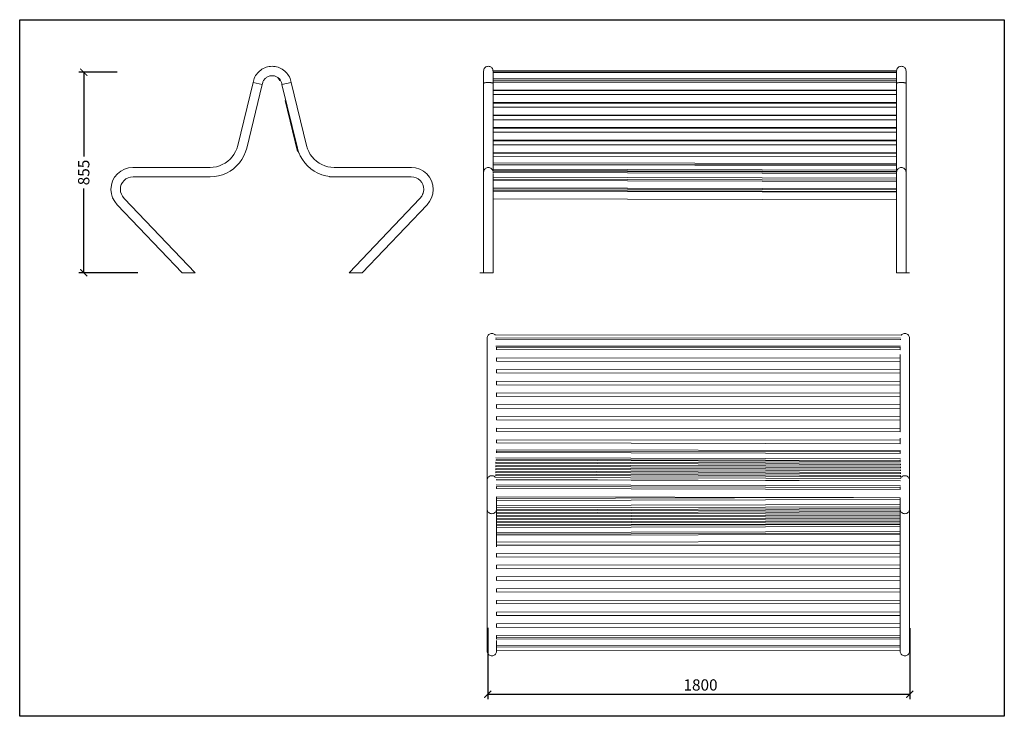
# Model space of a CAD drawing. Units: millimetres. Extents: x 3479 to 31859, y -16418 to 2246.
import ezdxf

# ---------------------------------------------------------------- set-up
doc = ezdxf.new("R2010")
doc.units = ezdxf.units.MM
doc.layers.add('F_A_FURNITURE', color=30, linetype='Continuous', lineweight=13)
doc.layers.add('F_S_DIMENTIONS', color=40, linetype='Continuous', lineweight=5)
doc.styles.add('FAS(t)_style 01', font='CALIBRI.TTF')
doc.dimstyles.new('1_100', dxfattribs={"dimscale": 300, "dimtxt": 0.3, "dimasz": 0.2, "dimexe": 0.18, "dimexo": 0.0625, "dimgap": 0.15, "dimtad": 1, "dimdec": 0, "dimzin": 0, "dimdsep": 46, "dimtxsty": 'FAS(t)_style 01', "dimblk": 'ARCHTICK', "dimcen": 0.1, "dimadec": 0, "dimazin": 0, "dimtfac": 1, "dimtdec": 0, "dimtmove": 0, "dimatfit": 3, "dimldrblk": 'ARCHTICK', "dimfxl": 1, "dimtolj": 1, "dimtzin": 0, "dimarcsym": 1})

# ---------------------------------------------------------------- blocks, each defined once
blk = doc.blocks.new('_ArchTick')
at = {"color": 0, "linetype": 'ByBlock', "const_width": 0.15}
blk.add_lwpolyline([(-0.5, -0.5), (0.5, 0.5)], dxfattribs=at)
blk = doc.blocks.new('*D21')
at = {"layer": 'Defpoints', "color": 0, "linetype": 'ByBlock', "ltscale": 25, "transparency": 16777216}
for p in [(27932.2, -13671.8), (28093.7, -13671.8), (28181.6, -14526.6)]:
    blk.add_point(p, dxfattribs=at)
at = {"layer": 'F_S_DIMENTIONS', "color": 0, "linetype": 'ByBlock', "lineweight": -2, "ltscale": 25, "transparency": 16777216}
for p, q in [((28074.9, -13671.8), (27911.2, -13671.8)), ((27932.2, -13671.8), (27932.2, -14030.4)), ((27932.2, -14526.6), (27932.2, -14168)), ((28162.9, -14526.6), (27911.2, -14526.6))]:
    blk.add_line(p, q, dxfattribs=at)
at = {"layer": 'F_S_DIMENTIONS', "color": 0, "linetype": 'ByBlock', "lineweight": -2, "ltscale": 25, "transparency": 16777216, "xscale": 30, "yscale": 30, "zscale": 30}
for p, rotation in [((27932.2, -13671.8), 90), ((27932.2, -14526.6), 270)]:
    blk.add_blockref('_ArchTick', p, dxfattribs=dict(at, rotation=rotation))
at = {"layer": 'F_S_DIMENTIONS', "color": 0, "linetype": 'ByBlock', "ltscale": 25, "transparency": 16777216, "insert": (27932.2, -14099.2), "char_height": 48, "attachment_point": 5, "rotation": 90, "style": 'FAS(t)_style 01'}
blk.add_mtext('\\A1;855', dxfattribs=at)
blk = doc.blocks.new('*D22')
at = {"layer": 'Defpoints', "color": 0, "linetype": 'ByBlock', "ltscale": 25, "transparency": 16777216}
for p in [(29655.7, -16021.2), (31455.7, -16022.9), (31455.7, -16323.7)]:
    blk.add_point(p, dxfattribs=at)
at = {"layer": 'F_S_DIMENTIONS', "color": 0, "linetype": 'ByBlock', "lineweight": -2, "ltscale": 25, "transparency": 16777216}
for p, q in [((29655.7, -16040), (29655.7, -16344.7)), ((31455.7, -16041.6), (31455.7, -16344.7)), ((29655.7, -16323.7), (31455.7, -16323.7))]:
    blk.add_line(p, q, dxfattribs=at)
at = {"layer": 'F_S_DIMENTIONS', "color": 0, "linetype": 'ByBlock', "lineweight": -2, "ltscale": 25, "transparency": 16777216, "xscale": 30, "yscale": 30, "zscale": 30, "rotation": 180}
blk.add_blockref('_ArchTick', (29655.7, -16323.7), dxfattribs=at)
at = {"layer": 'F_S_DIMENTIONS', "color": 0, "linetype": 'ByBlock', "lineweight": -2, "ltscale": 25, "transparency": 16777216, "xscale": 30, "yscale": 30, "zscale": 30}
blk.add_blockref('_ArchTick', (31455.7, -16323.7), dxfattribs=at)
at = {"layer": 'F_S_DIMENTIONS', "color": 0, "linetype": 'ByBlock', "ltscale": 25, "transparency": 16777216, "insert": (30563.2, -16284.1), "char_height": 48, "attachment_point": 5, "style": 'FAS(t)_style 01'}
blk.add_mtext('\\A1;1800', dxfattribs=at)

msp = doc.modelspace()

# ---------------------------------------------------------------- linework, layer by layer
at = {"layer": 'Defpoints'}
msp.add_lwpolyline([(27659, -13447.8), (31859, -13447.8), (31859, -16417.8), (27659, -16417.8)], close=True, dxfattribs=at)
msp.add_lwpolyline([(27659, -13447.8), (31859, -13447.8), (31859, -16417.8), (27659, -16417.8)], close=True, dxfattribs=at)
at = {"layer": 'F_A_FURNITURE', "ltscale": 4}
for p, q in [((28716.4, -13648.8), (28710.2, -13650.6)), ((28722.8, -13647.5), (28716.4, -13648.8)), ((28729.3, -13646.7), (28722.8, -13647.5)), ((28735.8, -13646.5), (28729.3, -13646.7)), ((28742.2, -13646.7), (28735.8, -13646.5)), ((28748.7, -13647.5), (28742.2, -13646.7)), ((28755.1, -13648.8), (28748.7, -13647.5)), ((28761.3, -13650.6), (28755.1, -13648.8)), ((29648, -13649.2), (29645.1, -13651.2)), ((29651.1, -13647.7), (29648, -13649.2)), ((29654.5, -13646.8), (29651.1, -13647.7)), ((29658, -13646.5), (29654.5, -13646.8)), ((29661.4, -13646.8), (29658, -13646.5)), ((29664.8, -13647.7), (29661.4, -13646.8)), ((29668, -13649.2), (29664.8, -13647.7)), ((29670.8, -13651.2), (29668, -13649.2)), ((31409.7, -13649.2), (31406.8, -13651.2)), ((31412.8, -13647.7), (31409.7, -13649.2)), ((31416.2, -13646.8), (31412.8, -13647.7)), ((31419.7, -13646.5), (31416.2, -13646.8)), ((31423.2, -13646.8), (31419.7, -13646.5)), ((31426.5, -13647.7), (31423.2, -13646.8)), ((31429.7, -13649.2), (31426.5, -13647.7)), ((31432.5, -13651.2), (31429.7, -13649.2)), ((28662.2, -13692), (28659.5, -13697.9)), ((28665.3, -13686.3), (28662.2, -13692)), ((28668.9, -13680.8), (28665.3, -13686.3)), ((28672.9, -13675.7), (28668.9, -13680.8)), ((28677.3, -13670.9), (28672.9, -13675.7)), ((28682, -13666.5), (28677.3, -13670.9)), ((28687.1, -13662.4), (28682, -13666.5)), ((28692.5, -13658.8), (28687.1, -13662.4)), ((28698.2, -13655.6), (28692.5, -13658.8)), ((28704.1, -13652.8), (28698.2, -13655.6)), ((28710.2, -13650.6), (28704.1, -13652.8)), ((28713.6, -13692.8), (28716.5, -13691.2)), ((28716.5, -13691.2), (28719.5, -13689.8)), ((28719.5, -13689.8), (28722.6, -13688.6)), ((28722.6, -13688.6), (28725.8, -13687.7)), ((28725.8, -13687.7), (28729.1, -13687)), ((28729.1, -13687), (28732.4, -13686.6)), ((28732.4, -13686.6), (28735.8, -13686.5)), ((28735.8, -13686.5), (28739.1, -13686.6)), ((28739.1, -13686.6), (28742.4, -13687)), ((28742.4, -13687), (28745.7, -13687.7)), ((28745.7, -13687.7), (28748.9, -13688.6)), ((28748.9, -13688.6), (28752, -13689.8)), ((28752, -13689.8), (28755, -13691.2)), ((28755, -13691.2), (28757.9, -13692.8)), ((28767.4, -13652.8), (28761.3, -13650.6)), ((28773.3, -13655.6), (28767.4, -13652.8)), ((28779, -13658.8), (28773.3, -13655.6)), ((28784.4, -13662.4), (28779, -13658.8)), ((28789.5, -13666.5), (28784.4, -13662.4)), ((28794.2, -13670.9), (28789.5, -13666.5)), ((28798.6, -13675.7), (28794.2, -13670.9)), ((28802.6, -13680.8), (28798.6, -13675.7)), ((28806.2, -13686.3), (28802.6, -13680.8)), ((28809.3, -13692), (28806.2, -13686.3)), ((28812, -13697.9), (28809.3, -13692)), ((29638.3, -13663), (29638, -13666.5)), ((29638, -13666.5), (29638, -13666.7)), ((29638, -13667.1), (29638, -13666.7)), ((29638, -13667.1), (29638, -13667.3)), ((29638, -13667.3), (29638, -13719.6)), ((29639.2, -13659.6), (29638.3, -13663)), ((29640.6, -13656.5), (29639.2, -13659.6)), ((29642.6, -13653.6), (29640.6, -13656.5)), ((29645.1, -13651.2), (29642.6, -13653.6)), ((29673.3, -13653.6), (29670.8, -13651.2)), ((29675.3, -13656.5), (29673.3, -13653.6)), ((29676.8, -13659.6), (29675.3, -13656.5)), ((29677.7, -13663), (29676.8, -13659.6)), ((29677.9, -13665.8), (29677.7, -13663)), ((31399.7, -13666), (29677.9, -13665.8)), ((29677.9, -13666.3), (29677.9, -13665.8)), ((31399.8, -13666.7), (29677.9, -13666.5)), ((29678, -13672.4), (29678, -13667.1)), ((31399.7, -13672.5), (29678, -13672.4)), ((29678, -13700.1), (29678, -13672.4)), ((31400, -13663), (31399.7, -13666)), ((31399.7, -13666), (31399.7, -13666.4)), ((31399.7, -13672.5), (31399.7, -13667.9)), ((31399.7, -13672.5), (31399.7, -13700.1)), ((31400.9, -13659.6), (31400, -13663)), ((31402.4, -13656.5), (31400.9, -13659.6)), ((31404.4, -13653.6), (31402.4, -13656.5)), ((31406.8, -13651.2), (31404.4, -13653.6)), ((31435, -13653.6), (31432.5, -13651.2)), ((31437, -13656.5), (31435, -13653.6)), ((31438.5, -13659.6), (31437, -13656.5)), ((31439.4, -13663), (31438.5, -13659.6)), ((31439.7, -13666.5), (31439.4, -13663)), ((31439.7, -13719.6), (31439.7, -13666.5)), ((28654.7, -13715.4), (28589, -13984.7)), ((28693.8, -13723.8), (28627.6, -13995.2)), ((28655.7, -13710.3), (28654.7, -13715.4)), ((28654.7, -13715.4), (28693.8, -13723.8)), ((28657.4, -13704), (28655.7, -13710.3)), ((28659.5, -13697.9), (28657.4, -13704)), ((28693.8, -13723.8), (28694.7, -13719.2)), ((28694.7, -13719.2), (28695.6, -13716)), ((28695.6, -13716), (28696.7, -13712.9)), ((28696.7, -13712.9), (28698, -13709.8)), ((28698, -13709.8), (28699.6, -13706.9)), ((28699.6, -13706.9), (28701.5, -13704.1)), ((28701.5, -13704.1), (28703.5, -13701.5)), ((28703.5, -13701.5), (28705.8, -13699)), ((28705.8, -13699), (28708.2, -13696.8)), ((28708.2, -13696.8), (28710.8, -13694.7)), ((28710.8, -13694.7), (28713.6, -13692.8)), ((28757.9, -13692.8), (28759.4, -13693.8)), ((28759.4, -13693.8), (28769.1, -13706.3)), ((28759.4, -13693.8), (28760.7, -13694.7)), ((28760.7, -13694.7), (28763.3, -13696.8)), ((28763.3, -13696.8), (28765.7, -13699)), ((28765.7, -13699), (28768, -13701.5)), ((28768, -13701.5), (28770, -13704.1)), ((28769.1, -13706.3), (28771.4, -13706.2)), ((28770, -13704.1), (28771.4, -13706.2)), ((28771.4, -13706.2), (28771.9, -13706.9)), ((28771.9, -13706.9), (28773.5, -13709.8)), ((28773.5, -13709.8), (28774.8, -13712.9)), ((28774.8, -13712.9), (28776, -13716)), ((28776, -13716), (28776.8, -13719.2)), ((28776.8, -13719.2), (28777.7, -13723.8)), ((28777.7, -13723.8), (28816.8, -13715.4)), ((28843.9, -13995.2), (28777.7, -13723.8)), ((28814.1, -13704), (28812, -13697.9)), ((28815.8, -13710.3), (28814.1, -13704)), ((28816.8, -13715.4), (28815.8, -13710.3)), ((28816.8, -13715.4), (28882.5, -13984.7)), ((29638.3, -13718.9), (29638, -13719.6)), ((29638, -14097.5), (29638, -13719.6)), ((29639.2, -13718.2), (29638.3, -13718.9)), ((29640.6, -13717.5), (29639.2, -13718.2)), ((29642.6, -13716.9), (29640.6, -13717.5)), ((29645.1, -13716.4), (29642.6, -13716.9)), ((29648, -13716), (29645.1, -13716.4)), ((29651.1, -13715.6), (29648, -13716)), ((29654.5, -13715.5), (29651.1, -13715.6)), ((29658, -13715.4), (29654.5, -13715.5)), ((29661.4, -13715.5), (29658, -13715.4)), ((29664.8, -13715.6), (29661.4, -13715.5)), ((29668, -13716), (29664.8, -13715.6)), ((29670.8, -13716.4), (29668, -13716)), ((29673.3, -13716.9), (29670.8, -13716.4)), ((29675.3, -13717.5), (29673.3, -13716.9)), ((29676.8, -13718.2), (29675.3, -13717.5)), ((29677.7, -13718.9), (29676.8, -13718.2)), ((29678, -13719.6), (29677.7, -13718.9)), ((31399.7, -13700.1), (29678, -13700.1)), ((29678, -13706.2), (29678, -13700.1)), ((31399.7, -13706.3), (29678, -13706.2)), ((29678, -13706.2), (29678, -13713.6)), ((31399.7, -13713.6), (29678, -13713.6)), ((29678, -13719.6), (29678, -13713.6)), ((29678, -13747.6), (29678, -13719.6)), ((31399.7, -13700.1), (31399.7, -13706.3)), ((31399.7, -13713.6), (31399.7, -13706.3)), ((31399.7, -13719.6), (31399.7, -13713.6)), ((31400, -13718.9), (31399.7, -13719.6)), ((31399.7, -13747.6), (31399.7, -13719.6)), ((31400.9, -13718.2), (31400, -13718.9)), ((31402.4, -13717.5), (31400.9, -13718.2)), ((31404.4, -13716.9), (31402.4, -13717.5)), ((31406.8, -13716.4), (31404.4, -13716.9)), ((31409.7, -13716), (31406.8, -13716.4)), ((31412.8, -13715.6), (31409.7, -13716)), ((31416.2, -13715.5), (31412.8, -13715.6)), ((31419.7, -13715.4), (31416.2, -13715.5)), ((31423.2, -13715.5), (31419.7, -13715.4)), ((31426.5, -13715.6), (31423.2, -13715.5)), ((31429.7, -13716), (31426.5, -13715.6)), ((31432.5, -13716.4), (31429.7, -13716)), ((31435, -13716.9), (31432.5, -13716.4)), ((31437, -13717.5), (31435, -13716.9)), ((31438.5, -13718.2), (31437, -13717.5)), ((31439.4, -13718.9), (31438.5, -13718.2)), ((31439.7, -13719.6), (31439.4, -13718.9)), ((31439.7, -14097.5), (31439.7, -13719.6)), ((31399.7, -13747.6), (29678, -13747.6)), ((29678, -13750), (29678, -13747.6)), ((31399.7, -13750), (29678, -13750)), ((29678, -13767.1), (29678, -13750)), ((31399.7, -13767.1), (29678, -13767.1)), ((29678, -13767.1), (29678, -13801.1)), ((31399.7, -13750), (31399.7, -13747.6)), ((31399.7, -13750), (31399.7, -13767.1)), ((31399.7, -13767.1), (31399.7, -13801.1)), ((28791.1, -13792.7), (28844.1, -14010)), ((31399.7, -13801.1), (29678, -13801.1)), ((29678, -13803.4), (29678, -13801.1)), ((31399.7, -13803.4), (29678, -13803.4)), ((29678, -13820.5), (29678, -13803.4)), ((31399.7, -13803.4), (31399.7, -13801.1)), ((31399.7, -13803.4), (31399.7, -13820.5)), ((31399.7, -13820.5), (29678, -13820.5)), ((29678, -13854.6), (29678, -13820.5)), ((31399.7, -13854.6), (29678, -13854.6)), ((29678, -13856.9), (29678, -13854.6)), ((31399.7, -13856.9), (29678, -13856.9)), ((29678, -13874), (29678, -13856.9)), ((31399.7, -13854.6), (31399.7, -13820.5)), ((31399.7, -13856.9), (31399.7, -13854.6)), ((31399.7, -13856.9), (31399.7, -13874)), ((31399.7, -13874), (29678, -13874)), ((29678, -13908), (29678, -13874)), ((31399.7, -13908), (31399.7, -13874)), ((31399.7, -13908), (29678, -13908)), ((29678, -13910.4), (29678, -13908)), ((31399.7, -13910.4), (29678, -13910.4)), ((29678, -13927.5), (29678, -13910.4)), ((31399.7, -13927.5), (29678, -13927.5)), ((29678, -13961.5), (29678, -13927.5)), ((31399.7, -13910.4), (31399.7, -13908)), ((31399.7, -13910.4), (31399.7, -13927.5)), ((31399.7, -13961.5), (31399.7, -13927.5)), ((28589, -13984.7), (28585, -13998)), ((28886.5, -13998), (28882.5, -13984.7)), ((31399.7, -13961.5), (29678, -13961.5)), ((29678, -13963.8), (29678, -13961.5)), ((31399.7, -13963.8), (29678, -13963.8)), ((29678, -13980.9), (29678, -13963.8)), ((31399.7, -13980.9), (29678, -13980.9)), ((29678, -13980.9), (29678, -14015)), ((31399.7, -13963.8), (31399.7, -13961.5)), ((31399.7, -13963.8), (31399.7, -13980.9)), ((31399.7, -13980.9), (31399.7, -14015)), ((28573.1, -14022), (28565.2, -14032.9)), ((28579.7, -14010.4), (28573.1, -14022)), ((28585, -13998), (28579.7, -14010.4)), ((28615.6, -14028.2), (28622.6, -14011.8)), ((28622.6, -14011.8), (28627.6, -13995.2)), ((28843.9, -13995.2), (28847.3, -14006.5)), ((28847.3, -14006.5), (28849.9, -14017.3)), ((28847.3, -14006.5), (28848.9, -14011.8)), ((28848.9, -14011.8), (28851.3, -14017.3)), ((28849.9, -14017.3), (28851.3, -14017.3)), ((28851.3, -14017.3), (28855.9, -14028.2)), ((28891.8, -14010.4), (28886.5, -13998)), ((28898.4, -14022), (28891.8, -14010.4)), ((28906.3, -14032.9), (28898.4, -14022)), ((31399.7, -14015), (29678, -14015)), ((29678, -14017.3), (29678, -14015)), ((31399.7, -14017.3), (29678, -14017.3)), ((29678, -14031.2), (29678, -14017.3)), ((31399.7, -14017.3), (31399.7, -14015)), ((31399.7, -14033.1), (31399.7, -14017.3)), ((28523.3, -14065.7), (28510.9, -14070.8)), ((28535.1, -14059.3), (28523.3, -14065.7)), ((28546.1, -14051.6), (28535.1, -14059.3)), ((28556.2, -14042.8), (28546.1, -14051.6)), ((28565.2, -14032.9), (28556.2, -14042.8)), ((28584.2, -14071.4), (28596.3, -14058.2)), ((28596.3, -14058.2), (28606.7, -14043.7)), ((28606.7, -14043.7), (28615.6, -14028.2)), ((28855.9, -14028.2), (28864.8, -14043.7)), ((28864.8, -14043.7), (28875.2, -14058.2)), ((28875.2, -14058.2), (28887.3, -14071.4)), ((28915.3, -14042.8), (28906.3, -14032.9)), ((28925.4, -14051.6), (28915.3, -14042.8)), ((28936.4, -14059.3), (28925.4, -14051.6)), ((28948.2, -14065.7), (28936.4, -14059.3)), ((28960.6, -14070.8), (28948.2, -14065.7)), ((31399.7, -14033.1), (29678, -14031.2)), ((29678, -14031.2), (29678, -14058.3)), ((31399.7, -14060.3), (29678, -14058.3)), ((29678, -14064.6), (29678, -14058.3)), ((31399.7, -14066.6), (29678, -14064.6)), ((29678, -14066.3), (29678, -14064.6)), ((31399.7, -14069.4), (29678, -14066.3)), ((29678, -14085.7), (29678, -14066.3)), ((31399.7, -14033.1), (31399.7, -14060.3)), ((31399.7, -14066.6), (31399.7, -14060.3)), ((31399.7, -14069.4), (31399.7, -14066.6)), ((31399.7, -14069.4), (31399.7, -14088.7)), ((28075.6, -14104.9), (28064, -14119.1)), ((28089.8, -14093.2), (28075.6, -14104.9)), ((28106, -14084.5), (28089.8, -14093.2)), ((28123.6, -14079.2), (28106, -14084.5)), ((28140.9, -14077.5), (28123.6, -14079.2)), ((28470.9, -14077.5), (28140.9, -14077.5)), ((28484.8, -14076.7), (28470.9, -14077.5)), ((28498, -14074.5), (28484.8, -14076.7)), ((28510.9, -14070.8), (28498, -14074.5)), ((28506.9, -14113.6), (28524, -14108.7)), ((28524, -14108.7), (28540.5, -14101.9)), ((28540.5, -14101.9), (28556.2, -14093.4)), ((28556.2, -14093.4), (28570.8, -14083.1)), ((28570.8, -14083.1), (28584.2, -14071.4)), ((28887.3, -14071.4), (28900.7, -14083.1)), ((28900.7, -14083.1), (28915.3, -14093.4)), ((28915.3, -14093.4), (28931, -14101.9)), ((28931, -14101.9), (28947.5, -14108.7)), ((28947.5, -14108.7), (28964.6, -14113.6)), ((28973.5, -14074.5), (28960.6, -14070.8)), ((28986.7, -14076.7), (28973.5, -14074.5)), ((29000.6, -14077.5), (28986.7, -14076.7)), ((29330.6, -14077.5), (29000.6, -14077.5)), ((29347.9, -14079.2), (29330.6, -14077.5)), ((29365.5, -14084.5), (29347.9, -14079.2)), ((29381.7, -14093.2), (29365.5, -14084.5)), ((29395.9, -14104.9), (29381.7, -14093.2)), ((29407.5, -14119.1), (29395.9, -14104.9)), ((29638.3, -14094), (29638, -14097.5)), ((29638, -14097.5), (29638, -14526.5)), ((29639.2, -14090.6), (29638.3, -14094)), ((29640.6, -14087.5), (29639.2, -14090.6)), ((29642.6, -14084.6), (29640.6, -14087.5)), ((29645.1, -14082.2), (29642.6, -14084.6)), ((29648, -14080.2), (29645.1, -14082.2)), ((29651.1, -14078.7), (29648, -14080.2)), ((29654.5, -14077.8), (29651.1, -14078.7)), ((29658, -14077.5), (29654.5, -14077.8)), ((29661.4, -14077.8), (29658, -14077.5)), ((29664.8, -14078.7), (29661.4, -14077.8)), ((29668, -14080.2), (29664.8, -14078.7)), ((29670.8, -14082.2), (29668, -14080.2)), ((29673.3, -14084.6), (29670.8, -14082.2)), ((29675.3, -14087.5), (29673.3, -14084.6)), ((29676.8, -14090.6), (29675.3, -14087.5)), ((29677.5, -14093.6), (29676.8, -14090.6)), ((29677.5, -14093.6), (29677.4, -14093.6)), ((31399.7, -14097), (29677.5, -14092.7)), ((29677.7, -14093.6), (29677.5, -14093.6)), ((31399.7, -14097.9), (29677.7, -14093.6)), ((29678, -14098.7), (29677.8, -14098.7)), ((31399.7, -14088.7), (29678, -14085.7)), ((29678, -14085.7), (29678, -14090.5)), ((31399.7, -14094.8), (29678, -14090.5)), ((29678, -14090.9), (29678, -14090.5)), ((29678, -14098.7), (29678, -14098.2)), ((31399.7, -14103.1), (29678, -14098.7)), ((29678, -14103.2), (29678, -14103.1)), ((29678, -14119.1), (29678, -14103.2)), ((31399.7, -14088.7), (31399.7, -14094.8)), ((31400, -14094), (31399.7, -14097.5)), ((31399.7, -14094.8), (31399.7, -14097)), ((31399.7, -14097.5), (31399.7, -14097)), ((31399.7, -14097.9), (31399.7, -14097.5)), ((31399.7, -14098), (31399.7, -14103.1)), ((31399.7, -14123.4), (31399.7, -14103.1)), ((31400.9, -14090.6), (31400, -14094)), ((31402.4, -14087.5), (31400.9, -14090.6)), ((31404.4, -14084.6), (31402.4, -14087.5)), ((31406.8, -14082.2), (31404.4, -14084.6)), ((31409.7, -14080.2), (31406.8, -14082.2)), ((31412.8, -14078.7), (31409.7, -14080.2)), ((31416.2, -14077.8), (31412.8, -14078.7)), ((31419.7, -14077.5), (31416.2, -14077.8)), ((31423.2, -14077.8), (31419.7, -14077.5)), ((31426.5, -14078.7), (31423.2, -14077.8)), ((31429.7, -14080.2), (31426.5, -14078.7)), ((31432.5, -14082.2), (31429.7, -14080.2)), ((31435, -14084.6), (31432.5, -14082.2)), ((31437, -14087.5), (31435, -14084.6)), ((31438.5, -14090.6), (31437, -14087.5)), ((31439.4, -14094), (31438.5, -14090.6)), ((31439.7, -14097.5), (31439.4, -14094)), ((31439.7, -14097.5), (31439.7, -14526.5)), ((28050, -14152.9), (28048.3, -14171.2)), ((28055.3, -14135.3), (28050, -14152.9)), ((28064, -14119.1), (28055.3, -14135.3)), ((28089.5, -14160.7), (28092.5, -14150.6)), ((28092.5, -14150.6), (28097.4, -14141.4)), ((28097.4, -14141.4), (28104.1, -14133.3)), ((28104.1, -14133.3), (28112.2, -14126.6)), ((28112.2, -14126.6), (28121.4, -14121.7)), ((28121.4, -14121.7), (28131.5, -14118.6)), ((28131.5, -14118.6), (28142.9, -14117.5)), ((28142.9, -14117.5), (28472, -14117.5)), ((28472, -14117.5), (28489.3, -14116.5)), ((28489.3, -14116.5), (28506.9, -14113.6)), ((28964.6, -14113.6), (28982.3, -14116.5)), ((28981, -14117.5), (29310.5, -14117.5)), ((28982.3, -14116.5), (28999.5, -14117.5)), ((28999.5, -14117.5), (29328.6, -14117.5)), ((29328.6, -14117.5), (29340, -14118.6)), ((29340, -14118.6), (29350.1, -14121.7)), ((29350.1, -14121.7), (29359.3, -14126.6)), ((29359.3, -14126.6), (29367.4, -14133.3)), ((29367.4, -14133.3), (29374.1, -14141.4)), ((29374.1, -14141.4), (29379, -14150.6)), ((29379, -14150.6), (29382, -14160.7)), ((29416.2, -14135.3), (29407.5, -14119.1)), ((29421.5, -14152.9), (29416.2, -14135.3)), ((29423.2, -14171.2), (29421.5, -14152.9)), ((31399.7, -14123.4), (29678, -14119.1)), ((29678, -14127.2), (29678, -14119.1)), ((31399.7, -14131.5), (29678, -14127.2)), ((29678, -14132.9), (29678, -14127.2)), ((31399.7, -14137.2), (29678, -14132.9)), ((29678, -14132.9), (29678, -14165.2)), ((31399.7, -14131.5), (31399.7, -14123.4)), ((31399.7, -14131.5), (31399.7, -14137.2)), ((31399.7, -14169.5), (31399.7, -14137.2)), ((28048.3, -14171.2), (28050.1, -14189.5)), ((28050.1, -14189.5), (28055.5, -14207)), ((28088.5, -14171.1), (28089.5, -14160.7)), ((28089.5, -14181.6), (28088.5, -14171.1)), ((28092.6, -14191.6), (28089.5, -14181.6)), ((28097.5, -14200.8), (28092.6, -14191.6)), ((29382, -14181.1), (29374, -14200.8)), ((29374, -14200.8), (29378.9, -14191.6)), ((29378.9, -14191.6), (29382, -14181.6)), ((29382, -14160.7), (29383.1, -14171.1)), ((29382, -14181.1), (29382.1, -14181)), ((29382, -14181.6), (29382, -14181.1)), ((29383.1, -14171.1), (29382.1, -14181)), ((29416, -14207), (29421.4, -14189.5)), ((29421.4, -14189.5), (29423.2, -14171.2)), ((31399.7, -14169.5), (29678, -14165.2)), ((29678, -14169.1), (29678, -14165.2)), ((31399.7, -14173.4), (29678, -14169.1)), ((29678, -14175.3), (29678, -14169.1)), ((31399.7, -14179.6), (29678, -14175.3)), ((29678, -14179.1), (29678, -14175.3)), ((31399.7, -14183.4), (29678, -14179.1)), ((29678, -14179.1), (29678, -14211.5)), ((31399.7, -14173.4), (31399.7, -14169.5)), ((31399.7, -14173.4), (31399.7, -14179.6)), ((31399.7, -14183.4), (31399.7, -14179.6)), ((31399.7, -14215.8), (31399.7, -14183.4)), ((28055.5, -14207), (28064.2, -14223.2)), ((28064.2, -14223.2), (28075, -14236.4)), ((28075, -14236.4), (28351.9, -14526.5)), ((28105, -14209.9), (28097.5, -14200.8)), ((28407.2, -14526.5), (28105, -14209.9)), ((29366.5, -14209.9), (29064.3, -14526.5)), ((29119.6, -14526.5), (29396.5, -14236.4)), ((29374, -14200.8), (29366.5, -14209.9)), ((29396.5, -14236.4), (29407.4, -14223.2)), ((29407.4, -14223.2), (29416, -14207)), ((31399.7, -14215.8), (29678, -14211.5)), ((29678, -14526.5), (29678, -14211.5)), ((31399.7, -14526.5), (31399.7, -14215.8)), ((28351.9, -14526.5), (28407.2, -14526.5)), ((29119.6, -14526.5), (29064.3, -14526.5)), ((29622, -14526.5), (29638.3, -14526.5)), ((29638, -14526.5), (29678, -14526.5)), ((29638.3, -14526.5), (29654.6, -14526.5)), ((31399.7, -14526.5), (31439.7, -14526.5)), ((31438.6, -14526.5), (31454.9, -14526.5)), ((31454.9, -14526.5), (31439.7, -14526.5)), ((29653.5, -14802.1), (29653.2, -14805.6)), ((29653.2, -14805.6), (29653.2, -15411.5)), ((29654.4, -14798.7), (29653.5, -14802.1)), ((29655.9, -14795.5), (29654.4, -14798.7)), ((29657.9, -14792.6), (29655.9, -14795.5)), ((29660.3, -14790.2), (29657.9, -14792.6)), ((29663.2, -14788.1), (29660.3, -14790.2)), ((29666.3, -14786.7), (29663.2, -14788.1)), ((29669.7, -14785.8), (29666.3, -14786.7)), ((29673.2, -14785.5), (29669.7, -14785.8)), ((29676.7, -14785.8), (29673.2, -14785.5)), ((29680, -14786.7), (29676.7, -14785.8)), ((29683.2, -14788.1), (29680, -14786.7)), ((29686, -14790.2), (29683.2, -14788.1)), ((29687, -14791.2), (29686, -14790.2)), ((29687, -14791.2), (29686.4, -14791.2)), ((31419.7, -14792.5), (29687, -14791.2)), ((29692.7, -14810.5), (29688.5, -14810.5)), ((31416.3, -14806), (29690.2, -14804.7)), ((31415, -14811.8), (29692.7, -14810.5)), ((31417.1, -14811.8), (31415, -14811.8)), ((31422, -14790.2), (31419.7, -14792.5)), ((31419.9, -14792.5), (31419.7, -14792.5)), ((31424.9, -14788.1), (31422, -14790.2)), ((31428.1, -14786.7), (31424.9, -14788.1)), ((31431.4, -14785.8), (31428.1, -14786.7)), ((31434.9, -14785.5), (31431.4, -14785.8)), ((31438.4, -14785.8), (31434.9, -14785.5)), ((31441.7, -14786.7), (31438.4, -14785.8)), ((31444.9, -14788.1), (31441.7, -14786.7)), ((31447.8, -14790.2), (31444.9, -14788.1)), ((31450.2, -14792.6), (31447.8, -14790.2)), ((31452.2, -14795.5), (31450.2, -14792.6)), ((31453.7, -14798.7), (31452.2, -14795.5)), ((31454.6, -14802.1), (31453.7, -14798.7)), ((31454.9, -14805.6), (31454.6, -14802.1)), ((31454.9, -14805.6), (31454.9, -15411.5)), ((31415.6, -14840.3), (29690.7, -14839)), ((29693.2, -14854), (29691.3, -14854)), ((29693.2, -14844.8), (29693.2, -14844.5)), ((31414.9, -14846.1), (29693.2, -14844.8)), ((29693.2, -14854), (29693.2, -14844.8)), ((31414.9, -14855.3), (29693.2, -14854)), ((31414.9, -14846.1), (31414.9, -14843.3)), ((31414.9, -14855.3), (31414.9, -14846.1)), ((31415.2, -14855.3), (31414.9, -14855.3)), ((31415.3, -14855.3), (31415.2, -14855.3)), ((29693.2, -14889), (29692.8, -14889)), ((29693.2, -14904), (29692.8, -14904)), ((29693.2, -14904), (29693.2, -14889)), ((31414.9, -14890.3), (29693.2, -14889)), ((31414.9, -14905.3), (29693.2, -14904)), ((31414.9, -14875.2), (31414.9, -14890.3)), ((31414.9, -14890.3), (31414.9, -14905.3)), ((31414.9, -14940.3), (31414.9, -14905.3)), ((29693.2, -14939), (29692.8, -14939)), ((29693.2, -14954), (29693.2, -14939)), ((31414.9, -14940.3), (29693.2, -14939)), ((31414.9, -14940.3), (31414.9, -14955.3)), ((29693.2, -14954), (29692.8, -14954)), ((29693.2, -14989), (29692.8, -14989)), ((31414.9, -14955.3), (29693.2, -14954)), ((29693.2, -15004), (29693.2, -14989)), ((31414.9, -14990.3), (29693.2, -14989)), ((31414.9, -14990.3), (31414.9, -14955.3)), ((31414.9, -14990.3), (31414.9, -15005.3)), ((29693.2, -15004), (29692.8, -15004)), ((31414.9, -15005.3), (29693.2, -15004)), ((31414.9, -15040.3), (31414.9, -15005.3)), ((29693.2, -15039), (29692.8, -15039)), ((29693.2, -15054), (29692.8, -15054)), ((29693.2, -15054), (29693.2, -15039)), ((31414.9, -15040.3), (29693.2, -15039)), ((31414.9, -15055.3), (29693.2, -15054)), ((31414.9, -15040.3), (31414.9, -15055.3)), ((31414.9, -15090.3), (31414.9, -15055.3)), ((29693.2, -15089), (29692.8, -15089)), ((29693.2, -15104), (29692.8, -15104)), ((29693.2, -15104), (29693.2, -15089)), ((31414.9, -15090.3), (29693.2, -15089)), ((31414.9, -15105.3), (29693.2, -15104)), ((31414.9, -15090.3), (31414.9, -15105.3)), ((31414.9, -15140.3), (31414.9, -15105.3)), ((29693.2, -15139), (29692.8, -15139)), ((29693.2, -15154), (29692.8, -15154)), ((29693.2, -15154), (29693.2, -15139)), ((31414.9, -15140.3), (29693.2, -15139)), ((31414.9, -15155.3), (29693.2, -15154)), ((31414.9, -15155.3), (31414.9, -15140.3)), ((31414.9, -15190.3), (31414.9, -15155.3)), ((29693.2, -15203.6), (29692.5, -15203.6)), ((29693.2, -15189), (29692.8, -15189)), ((29693.2, -15203.6), (29693.2, -15189)), ((31414.9, -15190.3), (29693.2, -15189)), ((31414.9, -15204.9), (29693.2, -15203.6)), ((31414.9, -15204.9), (31414.9, -15190.3)), ((29692.8, -15238.6), (29692.9, -15238.6)), ((31414.9, -15239.9), (29692.9, -15238.6)), ((29693.2, -15239.2), (29693.2, -15238.8)), ((31414.9, -15240.5), (29693.2, -15239.2)), ((29693.2, -15252.4), (29693.2, -15239.2)), ((31414.9, -15204.9), (31414.9, -15204.9)), ((31414.9, -15231.8), (31414.9, -15239.9)), ((31414.9, -15240.5), (31414.9, -15239.9)), ((31414.9, -15255.7), (31414.9, -15240.5)), ((31415.5, -15284.9), (29691, -15281.6)), ((29693.2, -15252.4), (29692.6, -15252.4)), ((31414.9, -15255.7), (29693.2, -15252.4)), ((29693.2, -15287.1), (29693.2, -15286.5)), ((31414.9, -15290.4), (29693.2, -15287.1)), ((29693.2, -15293.4), (29693.2, -15287.1)), ((31415, -15255.7), (31414.9, -15255.7)), ((31414.9, -15290.4), (31414.9, -15287.4)), ((31415.9, -15319.6), (29690.2, -15315.5)), ((29693.2, -15326.3), (29690.7, -15326.3)), ((29693.2, -15293.4), (29691.3, -15293.4)), ((29693.2, -15323.3), (29693.1, -15323.3)), ((31414.9, -15297.5), (29693.2, -15293.4)), ((29693.2, -15326.3), (29693.2, -15323.3)), ((31414.9, -15327.3), (29693.2, -15323.3)), ((31414.9, -15330.8), (29693.2, -15326.3)), ((31414.9, -15297.5), (31414.9, -15290.4)), ((31415.4, -15297.5), (31414.9, -15297.5)), ((31414.9, -15324.2), (31414.9, -15327.3)), ((31414.9, -15330.8), (31414.9, -15327.3)), ((31417, -15364.8), (29688.2, -15360.3)), ((29691.3, -15365), (29688.2, -15365)), ((29691.4, -15352.1), (29688.3, -15352.1)), ((31416.9, -15351.9), (29688.4, -15347.4)), ((31416.8, -15339.1), (29688.5, -15334.5)), ((29688.5, -15339.2), (29688.5, -15339.2)), ((29691.4, -15339.2), (29688.5, -15339.2)), ((31415.3, -15369.5), (29691.3, -15365)), ((31415.2, -15343.7), (29691.4, -15339.2)), ((31415.3, -15356.6), (29691.4, -15352.1)), ((31415.7, -15330.9), (31414.9, -15330.8)), ((31416.9, -15343.7), (31415.2, -15343.7)), ((31416.9, -15356.6), (31415.3, -15356.6)), ((31417, -15369.5), (31415.3, -15369.5)), ((29653.5, -15408.1), (29653.2, -15411.5)), ((29653.2, -15411.5), (29653.2, -15534.4)), ((29654.4, -15404.8), (29653.5, -15408.1)), ((29655.9, -15401.7), (29654.4, -15404.8)), ((29657.9, -15398.9), (29655.9, -15401.7)), ((29660.3, -15396.5), (29657.9, -15398.9)), ((29663.2, -15394.5), (29660.3, -15396.5)), ((29666.3, -15393.1), (29663.2, -15394.5)), ((29669.7, -15392.2), (29666.3, -15393.1)), ((29673.2, -15391.9), (29669.7, -15392.2)), ((29676.7, -15392.2), (29673.2, -15391.9)), ((29680, -15393.1), (29676.7, -15392.2)), ((29683.2, -15394.5), (29680, -15393.1)), ((29686, -15396.5), (29683.2, -15394.5)), ((29687.8, -15398.2), (29686, -15396.5)), ((31417.1, -15390.6), (29687.9, -15386.1)), ((29691.2, -15390.8), (29687.9, -15390.8)), ((29691.2, -15377.9), (29688, -15377.9)), ((31417.1, -15403.5), (29688, -15399)), ((31417.1, -15377.7), (29688.1, -15373.2)), ((31415.4, -15382.4), (29691.2, -15377.9)), ((31415.4, -15395.3), (29691.2, -15390.8)), ((29693, -15409), (29691.5, -15409)), ((29693, -15409), (29692.9, -15408.7)), ((29692.9, -15408.7), (29692.9, -15408.7)), ((29693.2, -15408.7), (29692.9, -15408.7)), ((29693.2, -15409), (29693, -15409)), ((29693.2, -15409), (29693.2, -15408.7)), ((31414.9, -15413.2), (29693.2, -15408.7)), ((31414.9, -15413.5), (29693.2, -15409)), ((31414.9, -15412.2), (31414.9, -15413.2)), ((31414.9, -15413.5), (31414.9, -15413.2)), ((31415.3, -15413.5), (31414.9, -15413.5)), ((31417.1, -15382.4), (31415.4, -15382.4)), ((31417.2, -15395.3), (31415.4, -15395.3)), ((31417.6, -15401.7), (31417.2, -15402.5)), ((31419.6, -15398.9), (31417.6, -15401.7)), ((31422, -15396.5), (31419.6, -15398.9)), ((31424.9, -15394.5), (31422, -15396.5)), ((31428.1, -15393.1), (31424.9, -15394.5)), ((31431.4, -15392.2), (31428.1, -15393.1)), ((31434.9, -15391.9), (31431.4, -15392.2)), ((31438.4, -15392.2), (31434.9, -15391.9)), ((31441.7, -15393.1), (31438.4, -15392.2)), ((31444.9, -15394.5), (31441.7, -15393.1)), ((31447.8, -15396.5), (31444.9, -15394.5)), ((31450.2, -15398.9), (31447.8, -15396.5)), ((31452.2, -15401.7), (31450.2, -15398.9)), ((31453.7, -15404.8), (31452.2, -15401.7)), ((31454.6, -15408.1), (31453.7, -15404.8)), ((31454.9, -15411.5), (31454.6, -15408.1)), ((31454.9, -15411.5), (31454.9, -15534.4)), ((31415.8, -15434.9), (29691.3, -15430.4)), ((31415.2, -15450.9), (29692.2, -15446.5)), ((29693.2, -15438.4), (29693.2, -15437.4)), ((31414.9, -15442.8), (29693.2, -15438.4)), ((29693.2, -15438.4), (29693.2, -15446.3)), ((31414.9, -15450.7), (29693.2, -15446.3)), ((29693.2, -15446.4), (29693.2, -15446.3)), ((31414.9, -15439.7), (31414.9, -15442.8)), ((31414.9, -15442.8), (31414.9, -15450.7)), ((31414.9, -15450.8), (31414.9, -15450.7)), ((31415.2, -15450.9), (31415.4, -15450.9)), ((29693.2, -15481.5), (29693.1, -15481.5)), ((31216.3, -15485.4), (29693.2, -15481.5)), ((29693.2, -15489.4), (29693.2, -15481.5)), ((31216.3, -15485.4), (29693.2, -15489.4)), ((29693.2, -15489.4), (29693.2, -15497.3)), ((31414.9, -15492.8), (29693.2, -15497.3)), ((29693.2, -15497.3), (29693.2, -15518.7)), ((31414.9, -15485.9), (31216.3, -15485.4)), ((31415, -15485.9), (31414.9, -15485.9)), ((31414.9, -15492.8), (31414.9, -15485.9)), ((31414.9, -15492.8), (31414.9, -15514.2)), ((29653.5, -15537.8), (29653.2, -15534.4)), ((29653.2, -15534.4), (29653.2, -16140.3)), ((29654.4, -15541.1), (29653.5, -15537.8)), ((29692.9, -15537.8), (29692, -15541.1)), ((29693.2, -15534.4), (29692.9, -15537.8)), ((31414.9, -15514.2), (29693.2, -15518.7)), ((31414.9, -15514.5), (29693.2, -15519)), ((29693.2, -15519), (29693.2, -15518.7)), ((29693.2, -15528.7), (29693.2, -15519)), ((31414.9, -15524.2), (29693.2, -15528.7)), ((29693.2, -15534.4), (29693.2, -15528.7)), ((31414.9, -15532.4), (29693.2, -15537)), ((29693.2, -15537), (29693.2, -15534.4)), ((29693.2, -15541.6), (29693.2, -15537)), ((31414.9, -15537.1), (29693.2, -15541.6)), ((31414.9, -15514.5), (31414.9, -15514.2)), ((31414.9, -15524.2), (31414.9, -15514.5)), ((31414.9, -15524.2), (31414.9, -15532.4)), ((31414.9, -15534.4), (31414.9, -15532.4)), ((31415.2, -15537.8), (31414.9, -15534.4)), ((31414.9, -15537.1), (31414.9, -15534.4)), ((31414.9, -15545.3), (31414.9, -15537.1)), ((31416.1, -15541.1), (31415.2, -15537.8)), ((31454.6, -15537.8), (31453.7, -15541.1)), ((31454.9, -15534.4), (31454.6, -15537.8)), ((31454.9, -16140.3), (31454.9, -15534.4)), ((29655.9, -15544.2), (29654.4, -15541.1)), ((29657.9, -15547), (29655.9, -15544.2)), ((29660.3, -15549.4), (29657.9, -15547)), ((29663.2, -15551.4), (29660.3, -15549.4)), ((29666.3, -15552.8), (29663.2, -15551.4)), ((29669.7, -15553.7), (29666.3, -15552.8)), ((29673.2, -15554), (29669.7, -15553.7)), ((29676.7, -15553.7), (29673.2, -15554)), ((29680, -15552.8), (29676.7, -15553.7)), ((29683.2, -15551.4), (29680, -15552.8)), ((29686, -15549.4), (29683.2, -15551.4)), ((29688.5, -15547), (29686, -15549.4)), ((29690.5, -15544.2), (29688.5, -15547)), ((29692, -15541.1), (29690.5, -15544.2)), ((29693.2, -15541.6), (29693.2, -15549.8)), ((31414.9, -15545.3), (29693.2, -15549.8)), ((29693.2, -15554.5), (29693.2, -15549.8)), ((31414.9, -15550), (29693.2, -15554.5)), ((29693.2, -15562.7), (29693.2, -15554.5)), ((31414.9, -15558.2), (29693.2, -15562.7)), ((29693.2, -15567.4), (29693.2, -15562.7)), ((31414.9, -15562.9), (29693.2, -15567.4)), ((29693.2, -15575.6), (29693.2, -15567.4)), ((31414.9, -15571.1), (29693.2, -15575.6)), ((29693.2, -15580.3), (29693.2, -15575.6)), ((31414.9, -15575.8), (29693.2, -15580.3)), ((29693.2, -15588.5), (29693.2, -15580.3)), ((31414.9, -15550), (31414.9, -15545.3)), ((31414.9, -15558.2), (31414.9, -15550)), ((31414.9, -15562.9), (31414.9, -15558.2)), ((31414.9, -15571.1), (31414.9, -15562.9)), ((31414.9, -15575.8), (31414.9, -15571.1)), ((31414.9, -15584), (31414.9, -15575.8)), ((31417.6, -15544.2), (31416.1, -15541.1)), ((31419.6, -15547), (31417.6, -15544.2)), ((31422, -15549.4), (31419.6, -15547)), ((31424.9, -15551.4), (31422, -15549.4)), ((31428.1, -15552.8), (31424.9, -15551.4)), ((31431.4, -15553.7), (31428.1, -15552.8)), ((31434.9, -15554), (31431.4, -15553.7)), ((31438.4, -15553.7), (31434.9, -15554)), ((31441.7, -15552.8), (31438.4, -15553.7)), ((31444.9, -15551.4), (31441.7, -15552.8)), ((31447.8, -15549.4), (31444.9, -15551.4)), ((31450.2, -15547), (31447.8, -15549.4)), ((31452.2, -15544.2), (31450.2, -15547)), ((31453.7, -15541.1), (31452.2, -15544.2)), ((31414.9, -15584), (29693.2, -15588.5)), ((29693.2, -15593.2), (29693.2, -15588.5)), ((31414.9, -15588.7), (29693.2, -15593.2)), ((29693.2, -15601.4), (29693.2, -15593.2)), ((31414.9, -15596.9), (29693.2, -15601.4)), ((31414.9, -15600.4), (29693.2, -15604.5)), ((29693.2, -15604.5), (29693.2, -15601.4)), ((29693.2, -15612.2), (29693.2, -15604.5)), ((31414.9, -15608.1), (29693.2, -15612.2)), ((29693.2, -15612.2), (29693.2, -15634.3)), ((31414.9, -15588.7), (31414.9, -15584)), ((31414.9, -15596.9), (31414.9, -15588.7)), ((31414.9, -15600.4), (31414.9, -15596.9)), ((31414.9, -15600.4), (31414.9, -15608.1)), ((31414.9, -15630.2), (31414.9, -15608.1)), ((31414.9, -15630.2), (29693.2, -15634.3)), ((29693.2, -15634.3), (29693.2, -15640.6)), ((31414.9, -15637.3), (29693.2, -15640.6)), ((29693.2, -15646.2), (29693.2, -15640.6)), ((31414.9, -15642.9), (29693.2, -15646.2)), ((29693.2, -15675.3), (29693.2, -15646.2)), ((31414.9, -15637.3), (31414.9, -15630.2)), ((31414.9, -15642.9), (31414.9, -15637.3)), ((31414.9, -15642.9), (31414.9, -15672)), ((31414.9, -15672), (29693.2, -15675.3)), ((29693.2, -15675.3), (29693.2, -15688.5)), ((31414.9, -15687.2), (29693.2, -15688.5)), ((31414.9, -15687.8), (29693.2, -15689.2)), ((29693.2, -15689.2), (29693.2, -15688.5)), ((29693.2, -15695.3), (29693.2, -15689.2)), ((31414.9, -15672), (31414.9, -15687.2)), ((31414.9, -15687.8), (31414.9, -15687.2)), ((31414.9, -15722.8), (31414.9, -15687.8)), ((29693.2, -15724.1), (29692.7, -15724.1)), ((29693.2, -15738.7), (29692.8, -15738.7)), ((31414.9, -15722.8), (29693.2, -15724.1)), ((29693.2, -15724.1), (29693.2, -15738.7)), ((31414.9, -15737.4), (29693.2, -15738.7)), ((31414.9, -15722.8), (31414.9, -15737.4)), ((31414.9, -15772.4), (31414.9, -15737.4)), ((29693.2, -15773.7), (29692.8, -15773.7)), ((29693.2, -15788.7), (29692.8, -15788.7)), ((31414.9, -15772.4), (29693.2, -15773.7)), ((29693.2, -15788.7), (29693.2, -15773.7)), ((31414.9, -15787.4), (29693.2, -15788.7)), ((31414.9, -15787.4), (31414.9, -15772.4)), ((31414.9, -15822.4), (31414.9, -15787.4)), ((29693.2, -15823.7), (29692.8, -15823.7)), ((31414.9, -15822.4), (29693.2, -15823.7)), ((29693.2, -15838.7), (29693.2, -15823.7)), ((31414.9, -15837.4), (31414.9, -15822.4)), ((29693.2, -15838.7), (29692.8, -15838.7)), ((29693.2, -15873.7), (29692.8, -15873.7)), ((31414.9, -15837.4), (29693.2, -15838.7)), ((31414.9, -15872.4), (29693.2, -15873.7)), ((29693.2, -15888.7), (29693.2, -15873.7)), ((31414.9, -15872.4), (31414.9, -15837.4)), ((31414.9, -15872.4), (31414.9, -15887.4)), ((29693.2, -15888.7), (29692.8, -15888.7)), ((31414.9, -15887.4), (29693.2, -15888.7)), ((31414.9, -15922.4), (31414.9, -15887.4)), ((29693.2, -15923.7), (29692.8, -15923.7)), ((29693.2, -15938.7), (29692.8, -15938.7)), ((31414.9, -15922.4), (29693.2, -15923.7)), ((29693.2, -15938.7), (29693.2, -15923.7)), ((31414.9, -15937.4), (29693.2, -15938.7)), ((31414.9, -15922.4), (31414.9, -15937.4)), ((31414.9, -15972.4), (31414.9, -15937.4)), ((29693.2, -15973.7), (29692.8, -15973.7)), ((29693.2, -15988.7), (29692.8, -15988.7)), ((31414.9, -15972.4), (29693.2, -15973.7)), ((29693.2, -15988.7), (29693.2, -15973.7)), ((31414.9, -15987.4), (29693.2, -15988.7)), ((31414.9, -15972.4), (31414.9, -15987.4)), ((31414.9, -16022.4), (31414.9, -15987.4)), ((29693.2, -16023.7), (29692.8, -16023.7)), ((29693.2, -16038.7), (29692.8, -16038.7)), ((31414.9, -16022.4), (29693.2, -16023.7)), ((29693.2, -16038.7), (29693.2, -16023.7)), ((31414.9, -16037.4), (29693.2, -16038.7)), ((31414.9, -16022.4), (31414.9, -16037.4)), ((31414.9, -16070.7), (31414.9, -16037.4)), ((29693.2, -16073.7), (29692.6, -16073.7)), ((31414.9, -16072.4), (29693.2, -16073.7)), ((29693.2, -16073.7), (29693.2, -16082.9)), ((31414.9, -16081.6), (29693.2, -16082.9)), ((29693.2, -16087.3), (29693.2, -16082.9)), ((31414.9, -16081.2), (31414.9, -16072.4)), ((31414.9, -16081.2), (31414.9, -16081.6)), ((31414.9, -16087.4), (31414.9, -16081.6)), ((31414.9, -16087.4), (29693, -16088.7)), ((29693.2, -16094.7), (29693.2, -16094.9)), ((29693.2, -16095), (29693.2, -16094.9)), ((29693.2, -16095), (29693.2, -16117.2)), ((31414.9, -16115.9), (29693.2, -16117.2)), ((29693.2, -16117.2), (29693.2, -16123)), ((31414.9, -16121.7), (29693.2, -16123)), ((29693.2, -16123), (29693.2, -16136.6)), ((31414.9, -16115.9), (31414.9, -16087.4)), ((31414.9, -16121.7), (31414.9, -16115.9)), ((31414.9, -16121.7), (31414.9, -16135.2)), ((29653.5, -16143.8), (29653.2, -16140.3)), ((29654.4, -16147.2), (29653.5, -16143.8)), ((29655.9, -16150.4), (29654.4, -16147.2)), ((29657.9, -16153.3), (29655.9, -16150.4)), ((29660.3, -16155.7), (29657.9, -16153.3)), ((29663.2, -16157.8), (29660.3, -16155.7)), ((29666.3, -16159.2), (29663.2, -16157.8)), ((29669.7, -16160.1), (29666.3, -16159.2)), ((29673.2, -16160.4), (29669.7, -16160.1)), ((29676.7, -16160.1), (29673.2, -16160.4)), ((29680, -16159.2), (29676.7, -16160.1)), ((29683.2, -16157.8), (29680, -16159.2)), ((29686, -16155.7), (29683.2, -16157.8)), ((29688.5, -16153.3), (29686, -16155.7)), ((29690.5, -16150.4), (29688.5, -16153.3)), ((29692, -16147.2), (29690.5, -16150.4)), ((29692.9, -16143.8), (29692, -16147.2)), ((29693.2, -16140.3), (29692.9, -16143.8)), ((31414.9, -16135.2), (29693.2, -16136.6)), ((29693.2, -16140.3), (29693.2, -16136.6)), ((31414.9, -16135.2), (31414.9, -16140.3)), ((31415.2, -16143.8), (31414.9, -16140.3)), ((31416.1, -16147.2), (31415.2, -16143.8)), ((31417.6, -16150.4), (31416.1, -16147.2)), ((31419.6, -16153.3), (31417.6, -16150.4)), ((31422, -16155.7), (31419.6, -16153.3)), ((31424.9, -16157.8), (31422, -16155.7)), ((31428.1, -16159.2), (31424.9, -16157.8)), ((31431.4, -16160.1), (31428.1, -16159.2)), ((31434.9, -16160.4), (31431.4, -16160.1)), ((31438.4, -16160.1), (31434.9, -16160.4)), ((31441.7, -16159.2), (31438.4, -16160.1)), ((31444.9, -16157.8), (31441.7, -16159.2)), ((31447.8, -16155.7), (31444.9, -16157.8)), ((31450.2, -16153.3), (31447.8, -16155.7)), ((31452.2, -16150.4), (31450.2, -16153.3)), ((31453.7, -16147.2), (31452.2, -16150.4)), ((31454.6, -16143.8), (31453.7, -16147.2)), ((31454.9, -16140.3), (31454.6, -16143.8))]:
    msp.add_line(p, q, dxfattribs=at)

# ---------------------------------------------------------------- dimensions: what is measured, and where the dimension line sits
at = {"layer": 'F_S_DIMENTIONS', "linetype": 'ByBlock', "ltscale": 25}
dim = msp.add_linear_dim(base=(27932.2, -13671.8), p1=(28181.6, -14526.6), p2=(28093.7, -13671.8), angle=90, dimstyle='1_100', override={"dimtxt": 0.16, "dimasz": 0.1, "dimexe": 0.07, "dimgap": 0.05, "dimtad": 0}, dxfattribs=at)
dim.commit()
dim.dimension.update_dxf_attribs({"geometry": '*D21', "text_midpoint": (27932.2, -14099.2)})
dim = msp.add_linear_dim(base=(31455.7, -16323.7), p1=(29655.7, -16021.2), p2=(31455.7, -16022.9), dimstyle='1_100', override={"dimtxt": 0.16, "dimasz": 0.1, "dimexe": 0.07, "dimgap": 0.05}, dxfattribs=at)
dim.commit()
dim.dimension.update_dxf_attribs({"geometry": '*D22', "text_midpoint": (30563.2, -16323.7), "dimtype": 160})

doc.saveas('drawing.dxf')
